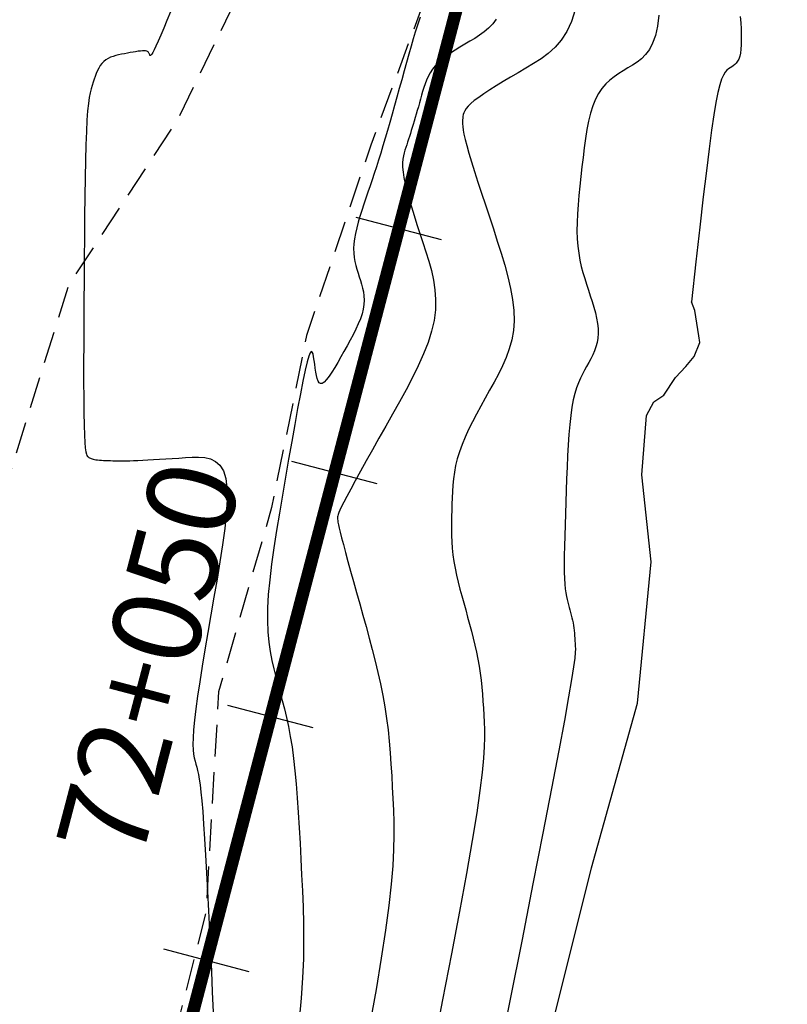
# Model space of a CAD drawing. Units: millimetres. Extents: x 193795 to 197928, y 8943600 to 8944624.
# Drawn here: x 195024 to 195054, y 8944243 to 8944282 of the extents above; entities that cross this region are included whole.
import ezdxf

# ---------------------------------------------------------------- set-up
doc = ezdxf.new("R2010")
doc.units = ezdxf.units.MM
doc.linetypes.add('DASHED', pattern=[0.75, 0.5, -0.25])
for name, color, linetype in [('CNIVEL_M', 18, 'Continuous'), ('CNIVEL_S', 36, 'Continuous'), ('EJE_ESTACA', 7, 'Continuous'), ('EJE_LINEA', 154, 'Continuous'), ('EJE_TEXTO', 5, 'Continuous'), ('TROCHA', 8, 'Continuous')]:
    doc.layers.add(name, color=color, linetype=linetype)
doc.styles.get("Standard").update_dxf_attribs({"font": 'romans.shx'})

msp = doc.modelspace()

# ---------------------------------------------------------------- linework, layer by layer
at = {"layer": 'CNIVEL_M'}
msp.add_lwpolyline([(195042.561, 8944281.729), (195042.419, 8944281.534), (195042.258, 8944281.365), (195042.083, 8944281.217), (195041.898, 8944281.085), (195041.705, 8944280.963), (195041.509, 8944280.846), (195041.313, 8944280.731), (195041.119, 8944280.614), (195040.93, 8944280.497), (195040.748, 8944280.377), (195040.576, 8944280.256), (195040.415, 8944280.131), (195040.27, 8944280.004), (195040.141, 8944279.872), (195040.031, 8944279.736), (195039.938, 8944279.596), (195039.859, 8944279.453), (195039.792, 8944279.307), (195039.735, 8944279.158), (195039.685, 8944279.008), (195039.64, 8944278.857), (195039.598, 8944278.706), (195039.556, 8944278.554), (195039.514, 8944278.403), (195039.472, 8944278.253), (195039.43, 8944278.106), (195039.389, 8944277.961), (195039.348, 8944277.82), (195039.308, 8944277.683), (195039.269, 8944277.552), (195039.23, 8944277.425), (195039.192, 8944277.304), (195039.155, 8944277.186), (195039.118, 8944277.073), (195039.081, 8944276.962), (195039.045, 8944276.853), (195039.009, 8944276.746), (195038.973, 8944276.639), (195038.938, 8944276.532), (195038.905, 8944276.421), (195038.876, 8944276.302), (195038.856, 8944276.171), (195038.845, 8944276.023), (195038.846, 8944275.855), (195038.862, 8944275.663), (195038.895, 8944275.442), (195038.946, 8944275.191), (195039.015, 8944274.911), (195039.099, 8944274.607), (195039.195, 8944274.283), (195039.3, 8944273.942), (195039.413, 8944273.589), (195039.531, 8944273.228), (195039.652, 8944272.864), (195039.771, 8944272.498), (195039.885, 8944272.13), (195039.986, 8944271.759), (195040.069, 8944271.382), (195040.128, 8944270.997), (195040.156, 8944270.604), (195040.147, 8944270.199), (195040.095, 8944269.782), (195039.996, 8944269.35), (195039.854, 8944268.905), (195039.676, 8944268.45), (195039.467, 8944267.985), (195039.233, 8944267.512), (195038.981, 8944267.034), (195038.717, 8944266.553), (195038.446, 8944266.069), (195038.176, 8944265.587), (195037.909, 8944265.112), (195037.651, 8944264.65), (195037.406, 8944264.21), (195037.177, 8944263.799), (195036.97, 8944263.423), (195036.788, 8944263.089), (195036.636, 8944262.805), (195036.516, 8944262.576), (195036.425, 8944262.396), (195036.36, 8944262.259), (195036.316, 8944262.158), (195036.289, 8944262.084), (195036.274, 8944262.032), (195036.268, 8944261.995), (195036.266, 8944261.964), (195036.266, 8944261.933), (195036.267, 8944261.896), (195036.272, 8944261.846), (195036.283, 8944261.775), (195036.303, 8944261.678), (195036.332, 8944261.548), (195036.373, 8944261.378), (195036.428, 8944261.162), (195036.498, 8944260.894), (195036.583, 8944260.58), (195036.679, 8944260.227), (195036.785, 8944259.84), (195036.899, 8944259.426), (195037.02, 8944258.993), (195037.144, 8944258.546), (195037.27, 8944258.093), (195037.396, 8944257.639), (195037.521, 8944257.184), (195037.642, 8944256.73), (195037.759, 8944256.275), (195037.869, 8944255.821), (195037.971, 8944255.367), (195038.063, 8944254.912), (195038.143, 8944254.457), (195038.211, 8944254.003), (195038.268, 8944253.548), (195038.315, 8944253.093), (195038.353, 8944252.639), (195038.385, 8944252.184), (195038.413, 8944251.729), (195038.437, 8944251.274), (195038.459, 8944250.819), (195038.48, 8944250.361), (195038.496, 8944249.885), (195038.501, 8944249.372), (195038.49, 8944248.803), (195038.457, 8944248.161), (195038.397, 8944247.426), (195038.304, 8944246.581), (195038.174, 8944245.607), (195038.002, 8944244.491), (195037.792, 8944243.247), (195037.55, 8944241.891)], dxfattribs=at)
at = {"layer": 'CNIVEL_S'}
for points in [[(195029.638, 8944282.008), (195029.501, 8944281.676), (195029.373, 8944281.369), (195029.255, 8944281.093), (195029.152, 8944280.853), (195029.063, 8944280.657), (195028.992, 8944280.509), (195028.937, 8944280.403), (195028.895, 8944280.334), (195028.863, 8944280.297), (195028.841, 8944280.284), (195028.826, 8944280.289), (195028.815, 8944280.307), (195028.806, 8944280.331), (195028.797, 8944280.356), (195028.787, 8944280.38), (195028.773, 8944280.402), (195028.755, 8944280.423), (195028.729, 8944280.44), (195028.695, 8944280.454), (195028.651, 8944280.464), (195028.596, 8944280.468), (195028.527, 8944280.467), (195028.447, 8944280.46), (195028.357, 8944280.449), (195028.258, 8944280.434), (195028.153, 8944280.417), (195028.043, 8944280.397), (195027.929, 8944280.376), (195027.814, 8944280.354), (195027.698, 8944280.332), (195027.584, 8944280.308), (195027.472, 8944280.281), (195027.364, 8944280.249), (195027.261, 8944280.212), (195027.163, 8944280.167), (195027.072, 8944280.112), (195026.99, 8944280.047), (195026.917, 8944279.97), (195026.853, 8944279.883), (195026.795, 8944279.787), (195026.743, 8944279.682), (195026.696, 8944279.572), (195026.653, 8944279.457), (195026.612, 8944279.339), (195026.572, 8944279.22), (195026.533, 8944279.099), (195026.494, 8944278.965), (195026.456, 8944278.809), (195026.42, 8944278.618), (195026.386, 8944278.381), (195026.354, 8944278.086), (195026.326, 8944277.721), (195026.302, 8944277.276), (195026.281, 8944276.741), (195026.264, 8944276.126), (195026.251, 8944275.441), (195026.24, 8944274.699), (195026.231, 8944273.91), (195026.224, 8944273.086), (195026.218, 8944272.239), (195026.213, 8944271.381), (195026.207, 8944270.523), (195026.203, 8944269.678), (195026.199, 8944268.86), (195026.196, 8944268.081), (195026.196, 8944267.355), (195026.198, 8944266.694), (195026.203, 8944266.113), (195026.211, 8944265.624), (195026.224, 8944265.236), (195026.239, 8944264.941), (195026.258, 8944264.724), (195026.279, 8944264.574), (195026.302, 8944264.476), (195026.327, 8944264.418), (195026.352, 8944264.386), (195026.378, 8944264.367), (195026.405, 8944264.351), (195026.432, 8944264.334), (195026.462, 8944264.318), (195026.494, 8944264.303), (195026.532, 8944264.289), (195026.574, 8944264.276), (195026.624, 8944264.264), (195026.681, 8944264.254), (195026.746, 8944264.246), (195026.819, 8944264.239), (195026.898, 8944264.234), (195026.983, 8944264.229), (195027.073, 8944264.226), (195027.165, 8944264.223), (195027.26, 8944264.221), (195027.356, 8944264.219), (195027.452, 8944264.217), (195027.551, 8944264.216), (195027.656, 8944264.215), (195027.768, 8944264.215), (195027.891, 8944264.216), (195028.027, 8944264.218), (195028.178, 8944264.223), (195028.348, 8944264.229), (195028.538, 8944264.238), (195028.747, 8944264.249), (195028.971, 8944264.262), (195029.208, 8944264.276), (195029.456, 8944264.291), (195029.711, 8944264.308), (195029.972, 8944264.325), (195030.236, 8944264.342), (195030.499, 8944264.357), (195030.755, 8944264.361), (195031, 8944264.343), (195031.227, 8944264.29), (195031.429, 8944264.192), (195031.601, 8944264.037), (195031.737, 8944263.814), (195031.831, 8944263.512), (195031.878, 8944263.123), (195031.883, 8944262.654), (195031.852, 8944262.117), (195031.79, 8944261.524), (195031.705, 8944260.885), (195031.601, 8944260.212), (195031.485, 8944259.516), (195031.363, 8944258.809), (195031.24, 8944258.102), (195031.12, 8944257.404), (195031.005, 8944256.724), (195030.897, 8944256.072), (195030.799, 8944255.457), (195030.713, 8944254.888), (195030.641, 8944254.374), (195030.587, 8944253.925), (195030.552, 8944253.546), (195030.533, 8944253.231), (195030.529, 8944252.972), (195030.538, 8944252.759), (195030.556, 8944252.583), (195030.582, 8944252.434), (195030.612, 8944252.304), (195030.645, 8944252.183), (195030.678, 8944252.062), (195030.711, 8944251.93), (195030.745, 8944251.777), (195030.779, 8944251.591), (195030.813, 8944251.362), (195030.848, 8944251.08), (195030.883, 8944250.733), (195030.919, 8944250.311), (195030.955, 8944249.806), (195030.993, 8944249.226), (195031.03, 8944248.581), (195031.069, 8944247.883), (195031.107, 8944247.142), (195031.146, 8944246.369), (195031.185, 8944245.574), (195031.224, 8944244.768), (195031.263, 8944243.961), (195031.299, 8944243.156), (195031.33, 8944242.355)], [(195045.692, 8944282.098), (195045.546, 8944281.627), (195045.36, 8944281.229), (195045.141, 8944280.893), (195044.894, 8944280.608), (195044.623, 8944280.365), (195044.336, 8944280.153), (195044.038, 8944279.961), (195043.734, 8944279.78), (195043.429, 8944279.601), (195043.13, 8944279.423), (195042.839, 8944279.249), (195042.563, 8944279.08), (195042.305, 8944278.918), (195042.071, 8944278.765), (195041.864, 8944278.623), (195041.69, 8944278.493), (195041.551, 8944278.376), (195041.445, 8944278.271), (195041.367, 8944278.177), (195041.312, 8944278.091), (195041.276, 8944278.013), (195041.254, 8944277.94), (195041.241, 8944277.87), (195041.232, 8944277.802), (195041.225, 8944277.734), (195041.22, 8944277.658), (195041.221, 8944277.57), (195041.229, 8944277.463), (195041.248, 8944277.329), (195041.28, 8944277.163), (195041.328, 8944276.959), (195041.394, 8944276.709), (195041.479, 8944276.409), (195041.583, 8944276.064), (195041.703, 8944275.68), (195041.836, 8944275.264), (195041.979, 8944274.822), (195042.13, 8944274.36), (195042.286, 8944273.886), (195042.445, 8944273.405), (195042.603, 8944272.923), (195042.756, 8944272.444), (195042.899, 8944271.97), (195043.026, 8944271.504), (195043.131, 8944271.048), (195043.211, 8944270.605), (195043.258, 8944270.178), (195043.269, 8944269.769), (195043.24, 8944269.379), (195043.173, 8944269.008), (195043.075, 8944268.652), (195042.951, 8944268.308), (195042.806, 8944267.976), (195042.645, 8944267.651), (195042.473, 8944267.331), (195042.296, 8944267.013), (195042.119, 8944266.697), (195041.944, 8944266.381), (195041.775, 8944266.068), (195041.613, 8944265.757), (195041.462, 8944265.452), (195041.324, 8944265.151), (195041.202, 8944264.857), (195041.099, 8944264.571), (195041.015, 8944264.293), (195040.95, 8944264.023), (195040.901, 8944263.76), (195040.866, 8944263.501), (195040.84, 8944263.248), (195040.823, 8944262.997), (195040.811, 8944262.749), (195040.801, 8944262.501), (195040.792, 8944262.254), (195040.785, 8944262.007), (195040.78, 8944261.758), (195040.779, 8944261.508), (195040.784, 8944261.256), (195040.795, 8944261.001), (195040.815, 8944260.744), (195040.844, 8944260.483), (195040.883, 8944260.219), (195040.932, 8944259.951), (195040.989, 8944259.68), (195041.053, 8944259.407), (195041.122, 8944259.131), (195041.195, 8944258.855), (195041.271, 8944258.577), (195041.348, 8944258.299), (195041.426, 8944258.021), (195041.502, 8944257.742), (195041.576, 8944257.464), (195041.648, 8944257.186), (195041.715, 8944256.908), (195041.777, 8944256.629), (195041.834, 8944256.351), (195041.883, 8944256.073), (195041.925, 8944255.794), (195041.959, 8944255.516), (195041.988, 8944255.237), (195042.012, 8944254.959), (195042.031, 8944254.68), (195042.048, 8944254.402), (195042.063, 8944254.123), (195042.076, 8944253.845), (195042.089, 8944253.562), (195042.094, 8944253.249), (195042.086, 8944252.88), (195042.058, 8944252.424), (195042.003, 8944251.853), (195041.913, 8944251.139), (195041.784, 8944250.252), (195041.606, 8944249.164), (195041.377, 8944247.856), (195041.1, 8944246.346), (195040.783, 8944244.664), (195040.431, 8944242.839), (195040.053, 8944240.898)], [(195049.011, 8944281.881), (195048.956, 8944281.443), (195048.873, 8944281.076), (195048.764, 8944280.772), (195048.634, 8944280.524), (195048.486, 8944280.322), (195048.323, 8944280.156), (195048.15, 8944280.018), (195047.969, 8944279.898), (195047.784, 8944279.788), (195047.599, 8944279.678), (195047.417, 8944279.564), (195047.239, 8944279.442), (195047.067, 8944279.306), (195046.905, 8944279.154), (195046.753, 8944278.981), (195046.615, 8944278.781), (195046.492, 8944278.552), (195046.387, 8944278.291), (195046.297, 8944277.999), (195046.22, 8944277.682), (195046.154, 8944277.344), (195046.097, 8944276.989), (195046.047, 8944276.621), (195046.001, 8944276.244), (195045.958, 8944275.863), (195045.915, 8944275.482), (195045.874, 8944275.103), (195045.837, 8944274.729), (195045.805, 8944274.362), (195045.781, 8944274.005), (195045.766, 8944273.66), (195045.762, 8944273.329), (195045.771, 8944273.014), (195045.794, 8944272.719), (195045.831, 8944272.44), (195045.878, 8944272.175), (195045.934, 8944271.922), (195045.998, 8944271.679), (195046.068, 8944271.444), (195046.141, 8944271.213), (195046.216, 8944270.984), (195046.291, 8944270.756), (195046.364, 8944270.529), (195046.431, 8944270.304), (195046.491, 8944270.084), (195046.541, 8944269.868), (195046.579, 8944269.658), (195046.602, 8944269.456), (195046.607, 8944269.262), (195046.593, 8944269.077), (195046.561, 8944268.901), (195046.515, 8944268.733), (195046.456, 8944268.57), (195046.387, 8944268.413), (195046.311, 8944268.259), (195046.23, 8944268.107), (195046.146, 8944267.957), (195046.062, 8944267.806), (195045.979, 8944267.65), (195045.898, 8944267.485), (195045.82, 8944267.304), (195045.747, 8944267.104), (195045.678, 8944266.88), (195045.616, 8944266.626), (195045.562, 8944266.337), (195045.515, 8944266.011), (195045.476, 8944265.65), (195045.443, 8944265.26), (195045.415, 8944264.845), (195045.392, 8944264.411), (195045.371, 8944263.962), (195045.353, 8944263.503), (195045.336, 8944263.039), (195045.319, 8944262.575), (195045.303, 8944262.117), (195045.288, 8944261.67), (195045.275, 8944261.241), (195045.265, 8944260.834), (195045.259, 8944260.455), (195045.257, 8944260.11), (195045.26, 8944259.805), (195045.268, 8944259.543), (195045.282, 8944259.321), (195045.299, 8944259.133), (195045.32, 8944258.974), (195045.344, 8944258.837), (195045.371, 8944258.716), (195045.398, 8944258.608), (195045.427, 8944258.505), (195045.455, 8944258.403), (195045.483, 8944258.301), (195045.51, 8944258.199), (195045.536, 8944258.096), (195045.561, 8944257.994), (195045.584, 8944257.892), (195045.605, 8944257.79), (195045.623, 8944257.688), (195045.638, 8944257.586), (195045.651, 8944257.484), (195045.661, 8944257.381), (195045.67, 8944257.279), (195045.677, 8944257.177), (195045.683, 8944257.075), (195045.689, 8944256.973), (195045.694, 8944256.871), (195045.697, 8944256.762), (195045.693, 8944256.614), (195045.672, 8944256.388), (195045.627, 8944256.045), (195045.549, 8944255.546), (195045.43, 8944254.852), (195045.263, 8944253.923), (195045.039, 8944252.722), (195044.752, 8944251.221), (195044.408, 8944249.446), (195044.016, 8944247.438), (195043.582, 8944245.234), (195043.116, 8944242.874), (195042.626, 8944240.397)], [(195039.543, 8944281.807), (195039.486, 8944281.647), (195039.421, 8944281.447), (195039.348, 8944281.211), (195039.269, 8944280.944), (195039.184, 8944280.651), (195039.095, 8944280.337), (195039.003, 8944280.008), (195038.908, 8944279.669), (195038.812, 8944279.324), (195038.716, 8944278.979), (195038.621, 8944278.636), (195038.525, 8944278.296), (195038.431, 8944277.96), (195038.337, 8944277.631), (195038.245, 8944277.311), (195038.153, 8944276.999), (195038.064, 8944276.699), (195037.976, 8944276.412), (195037.889, 8944276.136), (195037.804, 8944275.869), (195037.72, 8944275.611), (195037.637, 8944275.358), (195037.555, 8944275.111), (195037.473, 8944274.867), (195037.391, 8944274.625), (195037.31, 8944274.383), (195037.231, 8944274.143), (195037.155, 8944273.905), (195037.086, 8944273.672), (195037.025, 8944273.445), (195036.975, 8944273.225), (195036.936, 8944273.015), (195036.912, 8944272.814), (195036.903, 8944272.625), (195036.908, 8944272.446), (195036.926, 8944272.277), (195036.954, 8944272.114), (195036.99, 8944271.958), (195037.033, 8944271.806), (195037.079, 8944271.657), (195037.127, 8944271.509), (195037.175, 8944271.361), (195037.221, 8944271.213), (195037.261, 8944271.062), (195037.293, 8944270.907), (195037.314, 8944270.748), (195037.322, 8944270.583), (195037.313, 8944270.411), (195037.286, 8944270.23), (195037.237, 8944270.041), (195037.17, 8944269.844), (195037.086, 8944269.64), (195036.989, 8944269.429), (195036.881, 8944269.214), (195036.765, 8944268.996), (195036.644, 8944268.775), (195036.52, 8944268.553), (195036.395, 8944268.332), (195036.273, 8944268.117), (195036.153, 8944267.914), (195036.039, 8944267.728), (195035.931, 8944267.567), (195035.831, 8944267.435), (195035.741, 8944267.338), (195035.662, 8944267.283), (195035.596, 8944267.274), (195035.541, 8944267.306), (195035.496, 8944267.374), (195035.459, 8944267.471), (195035.428, 8944267.592), (195035.403, 8944267.731), (195035.381, 8944267.882), (195035.36, 8944268.039), (195035.339, 8944268.194), (195035.317, 8944268.336), (195035.292, 8944268.451), (195035.261, 8944268.524), (195035.224, 8944268.543), (195035.179, 8944268.493), (195035.125, 8944268.362), (195035.058, 8944268.135), (195034.98, 8944267.803), (195034.89, 8944267.375), (195034.79, 8944266.866), (195034.682, 8944266.288), (195034.568, 8944265.656), (195034.449, 8944264.982), (195034.326, 8944264.281), (195034.202, 8944263.567), (195034.078, 8944262.851), (195033.958, 8944262.142), (195033.844, 8944261.445), (195033.74, 8944260.767), (195033.649, 8944260.115), (195033.575, 8944259.494), (195033.52, 8944258.911), (195033.489, 8944258.373), (195033.483, 8944257.883), (195033.5, 8944257.437), (195033.536, 8944257.029), (195033.59, 8944256.653), (195033.656, 8944256.302), (195033.733, 8944255.97), (195033.816, 8944255.651), (195033.902, 8944255.338), (195033.989, 8944255.025), (195034.074, 8944254.708), (195034.158, 8944254.38), (195034.24, 8944254.037), (195034.318, 8944253.675), (195034.391, 8944253.287), (195034.46, 8944252.87), (195034.522, 8944252.417), (195034.577, 8944251.927), (195034.626, 8944251.401), (195034.67, 8944250.846), (195034.71, 8944250.265), (195034.746, 8944249.665), (195034.779, 8944249.049), (195034.811, 8944248.424), (195034.842, 8944247.793), (195034.872, 8944247.161), (195034.898, 8944246.52), (195034.915, 8944245.863), (195034.921, 8944245.182), (195034.91, 8944244.468), (195034.88, 8944243.713), (195034.825, 8944242.91), (195034.741, 8944242.049)], [(195052.24, 8944281.823), (195052.256, 8944281.581), (195052.268, 8944281.346), (195052.277, 8944281.12), (195052.28, 8944280.907), (195052.278, 8944280.711), (195052.267, 8944280.534), (195052.248, 8944280.379), (195052.218, 8944280.25), (195052.18, 8944280.143), (195052.134, 8944280.055), (195052.082, 8944279.984), (195052.025, 8944279.926), (195051.963, 8944279.877), (195051.9, 8944279.835), (195051.835, 8944279.796), (195051.769, 8944279.755), (195051.703, 8944279.702), (195051.637, 8944279.624), (195051.569, 8944279.508), (195051.499, 8944279.342), (195051.426, 8944279.114), (195051.351, 8944278.81), (195051.273, 8944278.418), (195051.19, 8944277.926), (195051.102, 8944277.32), (195051.004, 8944276.586), (195050.896, 8944275.71), (195050.773, 8944274.68), (195050.635, 8944273.48), (195050.478, 8944272.097), (195050.299, 8944270.518)]]:
    msp.add_lwpolyline(points, dxfattribs=at)
at = {"layer": 'CNIVEL_S', "elevation": 2196}
msp.add_lwpolyline([(195038.939, 8944194.488), (195039.092, 8944202.669), (195038.903, 8944210.098), (195039.344, 8944215.135), (195040.604, 8944217.591), (195041.812, 8944225.979), (195044.713, 8944241.557), (195046.344, 8944248.078), (195048.157, 8944254.599), (195048.701, 8944260.214), (195048.338, 8944263.656), (195048.52, 8944266.011), (195048.808, 8944266.549), (195049.204, 8944266.813), (195049.666, 8944267.516), (195050.083, 8944267.955), (195050.413, 8944268.351), (195050.633, 8944268.9), (195050.589, 8944269.164), (195050.435, 8944270.174), (195050.299, 8944270.518)], dxfattribs=at)
at = {"layer": 'EJE_ESTACA'}
for p, q in [((195040.386, 8944272.971), (195037.001, 8944273.861)), ((195037.843, 8944263.299), (195034.458, 8944264.189)), ((195035.301, 8944253.628), (195031.916, 8944254.518)), ((195032.759, 8944243.956), (195029.374, 8944244.846))]:
    msp.add_line(p, q, dxfattribs=at)
at = {"layer": 'EJE_LINEA', "const_width": 0.5}
msp.add_lwpolyline([(195016.75, 8944189.923), (195053.855, 8944331.093)], dxfattribs=at)
at = {"layer": 'TROCHA', "linetype": 'DASHED', "ltscale": 2.5, "flags": 128}
for points in [[(195048.672, 8944332.076), (195046.778, 8944326.541), (195044.462, 8944320.007), (195042.846, 8944314.141), (195041.076, 8944307.252), (195038.798, 8944299.945), (195037.013, 8944292.455), (195033.551, 8944285.221), (195029.929, 8944277.764), (195025.598, 8944271.189), (195023.206, 8944263.513), (195020.283, 8944255.754), (195017.842, 8944247.747), (195017.481, 8944240.346), (195017.149, 8944232.484), (195017.387, 8944224.184), (195016.963, 8944215.605), (195015.466, 8944207.674), (195012.888, 8944199.62), (195010.233, 8944190.799), (195007.978, 8944181.46), (195005.987, 8944173.745), (195003.549, 8944166.1), (195001.268, 8944156.983), (195000.339, 8944149.124), (194998.572, 8944140.559), (194997.402, 8944135.267), (194995.595, 8944128.519), (194993.404, 8944119.893), (194991.268, 8944111.624), (194990.743, 8944102.371), (194988.943, 8944093.956), (194987.1, 8944078.015), (194985.944, 8944068.31), (194984.816, 8944060.546), (194983.8, 8944052.424), (194983.385, 8944044.699), (194981.82, 8944036.925), (194981.011, 8944029.237), (194979.441, 8944021.812), (194976.359, 8944015.292), (194972.863, 8944008.526), (194969.223, 8944002.105), (194963.782, 8943995.349), (194958.61, 8943989.798), (194952.741, 8943984.437), (194947.95, 8943978.049), (194942.874, 8943972.239), (194936.996, 8943966.818), (194931.848, 8943961.092), (194925.975, 8943956.004), (194920.165, 8943950.836), (194914.177, 8943945.512), (194908.428, 8943940.337), (194903.016, 8943935.641), (194897.583, 8943930.769), (194892.007, 8943925.614), (194886.158, 8943920.592), (194878.82, 8943916.754), (194871.428, 8943912.2), (194864.894, 8943907.807), (194862.452, 8943907.28), (194861.842, 8943907.636), (194858.439, 8943911.054), (194856.676, 8943912.639), (194857.07, 8943918.02), (194858.53, 8943922.015), (194861.614, 8943926.765), (194867.241, 8943930.72), (194873.521, 8943934.223), (194879.146, 8943937.938), (194882.68, 8943941.871), (194882.713, 8943944.681), (194884.18, 8943946.781), (194885.011, 8943953.929), (194883.562, 8943958.768), (194880.303, 8943963.652), (194875.044, 8943969.94), (194872.407, 8943971.737), (194866.299, 8943974.465), (194856.919, 8943972.889), (194848.283, 8943966.295), (194840.265, 8943961.432), (194830.316, 8943958.768), (194820.863, 8943955.957), (194812.12, 8943951.73), (194806.036, 8943949.448), (194794.59, 8943945.03), (194786.003, 8943943.291), (194778.064, 8943941.691), (194767.951, 8943939.117), (194741.536, 8943929.592), (194736.16, 8943928.456), (194725.909, 8943925.965), (194716.066, 8943922.875), (194705.691, 8943918.926), (194695.229, 8943916.859), (194684.591, 8943914.892), (194674.149, 8943914.053), (194663.29, 8943911.785), (194654.114, 8943910.036), (194638.144, 8943906.234), (194627.121, 8943903.301), (194617.543, 8943901.256), (194609.323, 8943901.269), (194603.352, 8943902.661), (194588.85, 8943906.963), (194578.155, 8943907.65), (194567.909, 8943908.848), (194557.271, 8943908.899), (194536.111, 8943911.89), (194522.202, 8943910.196), (194501.436, 8943906.013), (194489.043, 8943904.645), (194475.093, 8943902.896), (194465.404, 8943901.778), (194454.108, 8943898.556), (194445.663, 8943892.878), (194439.041, 8943886.967), (194433.496, 8943880.579), (194428.558, 8943873.039), (194425.419, 8943863.14), (194425.985, 8943853.973), (194426.386, 8943842.539), (194427.778, 8943833.767), (194428.473, 8943825.769), (194426.694, 8943816.677), (194422.666, 8943809.959), (194417.299, 8943803.809), (194411.341, 8943798.547), (194403.619, 8943792.949), (194396.561, 8943788.308), (194390.496, 8943784.119), (194384.237, 8943779.09), (194378.335, 8943774.27), (194371.461, 8943768.961), (194363.184, 8943762.716), (194356.308, 8943757.759), (194347.977, 8943751.997), (194341.078, 8943747.779), (194332.799, 8943743.424), (194322.393, 8943737.274), (194313.218, 8943732.044), (194304.043, 8943729.207), (194302.116, 8943728.767)], [(195053.946, 8944331.075), (195053.615, 8944330.016), (195051.805, 8944324.188), (195050.176, 8944318.49), (195047.868, 8944311.036), (195045.811, 8944303.9), (195044.139, 8944296.959), (195042.113, 8944290.23), (195040.025, 8944283.326), (195037.585, 8944276.728), (195035.036, 8944269.18), (195033.647, 8944262.357), (195031.548, 8944255.054), (195031.048, 8944246.344), (195028.928, 8944237.977), (195026.515, 8944231.93), (195026.136, 8944225.883), (195024.291, 8944217.664), (195022.041, 8944209.203), (195020.246, 8944200.74), (195018.328, 8944191.565), (195015.451, 8944180.752), (195013.646, 8944172.672), (195011.686, 8944163.945), (195010.022, 8944156.352), (195008.579, 8944148.238), (195006.827, 8944140.713), (195004.677, 8944132.703), (195002.725, 8944125.018), (194998.554, 8944109.599), (194997.484, 8944102.165), (194995.513, 8944093.45), (194992.099, 8944078.863), (194991.063, 8944069.562), (194990.474, 8944061.493), (194989.642, 8944053.796), (194988.82, 8944045.836), (194987.782, 8944037.778), (194986.448, 8944029.309), (194985.668, 8944021.544), (194984.248, 8944009.732), (194979.559, 8944004.067), (194975.414, 8944000.633), (194973.361, 8943997.486), (194969.261, 8943992.181), (194963.853, 8943986.064), (194959.268, 8943980.855), (194954.513, 8943977.139), (194949.536, 8943972.55), (194944.418, 8943967.632), (194938.705, 8943962.856), (194933.644, 8943958.313), (194927.805, 8943952.939), (194922.619, 8943948.352), (194916.597, 8943942.853), (194910.825, 8943937.262), (194905.857, 8943932.467), (194900.47, 8943927.376), (194893.427, 8943921.32), (194887.763, 8943916.649), (194880.436, 8943910.745), (194873.331, 8943905.179), (194867.434, 8943901.833), (194860.872, 8943901.446), (194854.617, 8943903.774), (194854.617, 8943903.774), (194849.603, 8943909.35), (194849.66, 8943916.521), (194852.945, 8943923.245), (194857.513, 8943929.159), (194862.838, 8943934.831), (194869.759, 8943939.271), (194877.071, 8943946.768), (194879.305, 8943954.878), (194876.701, 8943961.137), (194871.771, 8943966.944), (194865.082, 8943967.103), (194854.93, 8943964.07), (194846.444, 8943957.324), (194837.024, 8943953.414), (194827.028, 8943951.991), (194817.425, 8943949.185), (194808.007, 8943944.993), (194798.382, 8943940.204), (194789.645, 8943937.981), (194779.646, 8943935.5), (194769.234, 8943933.651), (194751.668, 8943928.203), (194739.026, 8943924.173), (194728.362, 8943922.037), (194717.991, 8943918.374), (194707.639, 8943914.29), (194696.434, 8943912.429), (194685.076, 8943911.707), (194673.16, 8943910.075), (194660.922, 8943906.774), (194649.889, 8943904.99), (194639.083, 8943902.582), (194628.313, 8943899.499), (194619.127, 8943897.655), (194610.6, 8943896.212), (194602.499, 8943897.846), (194593.821, 8943899.858), (194585.579, 8943900.654), (194576.556, 8943901.434), (194566.419, 8943899.887), (194557.861, 8943901.074), (194548.974, 8943901.994), (194517.521, 8943901.62), (194508.002, 8943900.842), (194498.363, 8943901.244), (194489.252, 8943901.194), (194480.796, 8943899.217), (194471.831, 8943897.108), (194461.019, 8943894.183), (194452.055, 8943889.308), (194443.079, 8943882.692), (194436.352, 8943875.979), (194431.731, 8943868.217), (194430.317, 8943859.34), (194431.6, 8943850.773), (194432.833, 8943843.807), (194433.411, 8943833.334), (194432.934, 8943824.931), (194431.641, 8943816.855), (194430.068, 8943814.89), (194426.579, 8943806.644), (194421.695, 8943797.787), (194413.552, 8943792.32), (194405.488, 8943786.745), (194397.764, 8943783.349), (194391.642, 8943779.513), (194385.758, 8943774.502), (194380.311, 8943769.482), (194373.08, 8943763.777), (194364.974, 8943757.369), (194358.931, 8943754.418), (194350.281, 8943747.818), (194341.396, 8943743.886), (194333.168, 8943739.985), (194326.167, 8943735.423), (194318.901, 8943731.245), (194316.778, 8943730.062), (194311.431, 8943728.087), (194303.942, 8943725.733), (194303.332, 8943725.617)]]:
    msp.add_lwpolyline(points, dxfattribs=at)

# ---------------------------------------------------------------- texts
at = {"layer": 'EJE_TEXTO'}
msp.add_text('72+050', height=3.5, rotation=75.2722, dxfattribs=at).set_placement((195028.444, 8944248.192))

doc.saveas('drawing.dxf')
